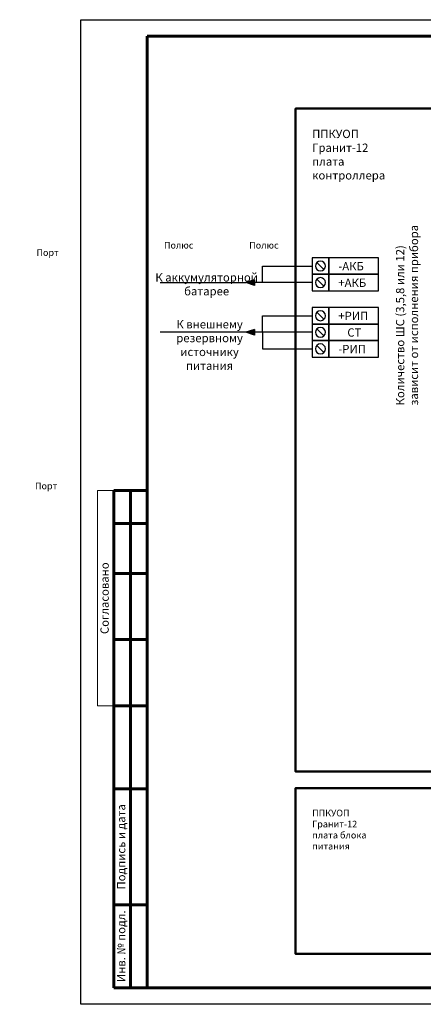
# Model space of a CAD drawing. Units: millimetres. Extents: x -1323 to 2251, y 328 to 1688.
# Drawn here: x 1602 to 1724, y 1391 to 1688 of the extents above; entities that cross this region are included whole.
import ezdxf

# ---------------------------------------------------------------- set-up
doc = ezdxf.new("R2010")
doc.units = ezdxf.units.MM
doc.layers.add('Рамка', color=7, linetype='Continuous', lineweight=25)
doc.layers.add('Схема подключения', color=7, linetype='Continuous')
doc.styles.add('ISOCPEUR', font='isocpeur.ttf', dxfattribs={"height": 2.5})
doc.styles.add('Чертежный размер', font='isocpeur.ttf', dxfattribs={"height": 250})

# ---------------------------------------------------------------- blocks, each defined once
blk = doc.blocks.new('*T16')
at = {"layer": 'Рамка', "color": 0, "linetype": 'ByBlock', "lineweight": 60, "transparency": 16777216}
for p, q in [((0, 0), (0, 85)), ((0, 85), (10, 85)), ((5, 0), (5, 85)), ((0, 60), (10, 60)), ((0, 25), (10, 25)), ((0, 0), (10, 0))]:
    blk.add_line(p, q, dxfattribs=at)
at = {"layer": 'Рамка', "color": 0, "linetype": 'ByBlock', "lineweight": 0, "transparency": 16777216}
blk.add_line((10, 0), (10, 85), dxfattribs=at)
at = {"layer": 'Рамка', "color": 0, "transparency": 16777216, "char_height": 2.5, "attachment_point": 5, "rotation": 90, "style": 'ISOCPEUR'}
for s, insert, width in [('Подпись и дата', (2.5, 42.5), 35), ('Инв. № подл.', (2.5, 12.5), 25)]:
    blk.add_mtext(s, dxfattribs=dict(at, insert=insert, width=width))
blk = doc.blocks.new('*T17')
at = {"layer": 'Defpoints', "color": 8, "linetype": 'ByBlock', "lineweight": 0, "transparency": 16777216}
for p, q in [((0, 0), (0, 65)), ((0, 65), (5, 65)), ((0, 0), (5, 0))]:
    blk.add_line(p, q, dxfattribs=at)
at = {"layer": 'Рамка', "color": 0, "linetype": 'ByBlock', "lineweight": 60, "transparency": 16777216}
for p, q in [((5, 0), (5, 65)), ((5, 65), (15, 65)), ((10, 0), (10, 65)), ((5, 55), (15, 55)), ((5, 40), (15, 40)), ((5, 20), (15, 20)), ((5, 0), (15, 0))]:
    blk.add_line(p, q, dxfattribs=at)
at = {"layer": 'Рамка', "color": 0, "linetype": 'ByBlock', "lineweight": 0, "transparency": 16777216}
blk.add_line((15, 0), (15, 65), dxfattribs=at)
at = {"layer": 'Рамка', "color": 0, "transparency": 16777216, "insert": (2.5, 32.5), "char_height": 2.5, "width": 65, "attachment_point": 5, "rotation": 90, "style": 'ISOCPEUR'}
blk.add_mtext('Согласовано', dxfattribs=at)
blk = doc.blocks.new('A$Ca159910b')
at = {"layer": 'Схема подключения'}
h = blk.add_hatch(color=7, dxfattribs=at)
h.dxf.hatch_style = 1
h.paths.add_polyline_path([(2.62, 0.84), (2.62, 0), (0, 0.84), (2.62, 1.67)])
blk.add_line((2.62, 1.67), (2.62, 0))
at = {"layer": 'Схема подключения', "color": 7}
for p in [(2.62, 1.67), (2.62, 0)]:
    blk.add_line(p, (0, 0.84), dxfattribs=at)

msp = doc.modelspace()

# ---------------------------------------------------------------- linework, layer by layer
at = {"layer": 'Рамка'}
msp.add_lwpolyline([(2040.77, 1390.99), (1620.77, 1390.99), (1620.77, 1687.99), (2040.77, 1687.99)], close=True, dxfattribs=at)
at = {"layer": 'Рамка', "lineweight": 60}
msp.add_lwpolyline([(1640.77, 1682.99), (2035.77, 1682.99), (2035.77, 1395.99), (1640.77, 1395.99)], close=True, dxfattribs=at)
at = {"layer": 'Схема подключения'}
for p, q in [((1675.53, 1608.69), (1675.53, 1613.69)), ((1675.53, 1608.69), (1675.53, 1613.69)), ((1675.53, 1608.69), (1670.53, 1608.69)), ((1675.53, 1593.69), (1675.53, 1598.69)), ((1675.53, 1593.69), (1675.53, 1598.69)), ((1675.53, 1593.69), (1670.53, 1593.69)), ((1675.53, 1593.69), (1675.53, 1588.69)), ((1675.53, 1593.69), (1675.53, 1588.69))]:
    msp.add_line(p, q, dxfattribs=at)
at = {"layer": 'Схема подключения', "color": 0, "lineweight": 25}
for p, q in [((1675.53, 1613.69), (1690.53, 1613.69)), ((1644.73, 1608.69), (1670.53, 1608.69)), ((1690.53, 1608.69), (1675.53, 1608.69)), ((1675.53, 1598.69), (1690.53, 1598.69)), ((1670.53, 1593.69), (1644.73, 1593.69)), ((1690.53, 1593.69), (1675.53, 1593.69)), ((1675.53, 1588.69), (1690.53, 1588.69))]:
    msp.add_line(p, q, dxfattribs=at)
at = {"layer": 'Схема подключения', "color": 7, "lineweight": 25}
for p, q in [((1691.97, 1614.75), (1694.1, 1612.63)), ((1691.97, 1609.75), (1694.1, 1607.63)), ((1691.97, 1599.75), (1694.1, 1597.63)), ((1691.97, 1594.75), (1694.1, 1592.63)), ((1691.97, 1589.75), (1694.1, 1587.63))]:
    msp.add_line(p, q, dxfattribs=at)
at = {"layer": 'Схема подключения', "lineweight": 50}
for points in [[(1755.53, 1661.19), (1685.53, 1661.19), (1685.53, 1461.19), (1755.53, 1461.19)], [(1755.53, 1406.19), (1685.53, 1406.19), (1685.53, 1456.19), (1755.53, 1456.19)]]:
    msp.add_lwpolyline(points, close=True, dxfattribs=at)
at = {"layer": 'Схема подключения'}
for points in [[(1690.53, 1616.19), (1690.53, 1611.19), (1695.53, 1611.19), (1695.53, 1616.19)], [(1695.53, 1616.19), (1695.53, 1611.19), (1710.53, 1611.19), (1710.53, 1616.19)], [(1690.53, 1611.19), (1690.53, 1606.19), (1695.53, 1606.19), (1695.53, 1611.19)], [(1695.53, 1611.19), (1695.53, 1606.19), (1710.53, 1606.19), (1710.53, 1611.19)], [(1690.53, 1601.19), (1690.53, 1596.19), (1695.53, 1596.19), (1695.53, 1601.19)], [(1695.53, 1601.19), (1695.53, 1596.19), (1710.53, 1596.19), (1710.53, 1601.19)], [(1690.53, 1596.19), (1690.53, 1591.19), (1695.53, 1591.19), (1695.53, 1596.19)], [(1695.53, 1596.19), (1695.53, 1591.19), (1710.53, 1591.19), (1710.53, 1596.19)], [(1690.53, 1591.19), (1690.53, 1586.19), (1695.53, 1586.19), (1695.53, 1591.19)], [(1695.53, 1591.19), (1695.53, 1586.19), (1710.53, 1586.19), (1710.53, 1591.19)]]:
    msp.add_lwpolyline(points, close=True, dxfattribs=at)
at = {"layer": 'Схема подключения', "color": 0, "lineweight": 25}
for points in [[(1691.53, 1613.69, 1), (1694.53, 1613.69, 1)], [(1691.53, 1608.69, 1), (1694.53, 1608.69, 1)], [(1691.53, 1598.69, 1), (1694.53, 1598.69, 1)], [(1691.53, 1593.69, 1), (1694.53, 1593.69, 1)], [(1691.53, 1588.69, 1), (1694.53, 1588.69, 1)]]:
    msp.add_lwpolyline(points, format="xyb", close=True, dxfattribs=at)

# ---------------------------------------------------------------- block references
for name, p in [('*T17', (1625.77, 1480.99)), ('*T16', (1630.77, 1395.99))]:
    msp.add_blockref(name, p)
at = {"layer": 'Схема подключения'}
for p in [(1670.53, 1607.86), (1670.53, 1592.86)]:
    msp.add_blockref('A$Ca159910b', p, dxfattribs=at)

# ---------------------------------------------------------------- texts
at = {"layer": 'Схема подключения', "color": 0, "linetype": 'Continuous', "lineweight": 13, "attachment_point": 4, "style": 'Чертежный размер'}
for s, insert, char_height in [('ППКУОП\\PГранит-12\\Pплата\\Pконтроллера', (1690.53, 1646.97), 2.5), ('\\pi-290;Порт\\P\\pi-150;ТМ', (2187.4, 1616.08), 2), ('\\pi-290;Порт\\P\\pi-150;ТМ', (2186.96, 1545.68), 2)]:
    msp.add_mtext(s, dxfattribs=dict(at, insert=insert, char_height=char_height))
at = {"layer": 'Схема подключения', "color": 0, "linetype": 'Continuous', "lineweight": 13, "insert": (1719.46, 1571.65), "char_height": 2.5, "attachment_point": 4, "rotation": 90, "style": 'Чертежный размер'}
msp.add_mtext('Количество ШС (3,5,8 или 12)\\Pзависит от исполнения прибора', dxfattribs=at)
at = {"layer": 'Схема подключения', "color": 0, "linetype": 'Continuous', "lineweight": 13, "char_height": 2, "attachment_point": 4, "style": 'Чертежный размер'}
for s, insert, width in [('\\pxi-270,qc;ИО102-32\\P\\pi-172.5;Полюс', (1817.99, 1621.62), 9.5913), ('\\pxi-270,qc;ИО102-32\\P\\pi-172.5;Полюс', (1843.28, 1621.62), 10.3929), ('\\pxql;ППКУОП\\PГранит-12 плата блока\\Pпитания', (1690.53, 1443.69), 19.3508)]:
    msp.add_mtext(s, dxfattribs=dict(at, insert=insert, width=width))
at = {"layer": 'Схема подключения', "char_height": 2.5, "style": 'ISOCPEUR'}
for s, insert, width, attachment_point in [('-АКБ', (1698.43, 1614.89), 12.9802, 1), ('\\pxqc;К аккумуляторной батарее', (1674.45, 1604.84), 31.4799, 9), ('+АКБ', (1698.43, 1609.89), 12.9802, 1), ('+РИП', (1698.43, 1599.89), 12.9802, 1), ('\\pxqc;К внешнему резервному источнику питания', (1647.31, 1582.37), 24.5754, 7), ('СТ', (1701.13, 1594.89), 4.9357, 1), ('-РИП', (1698.43, 1589.89), 12.9802, 1)]:
    msp.add_mtext(s, dxfattribs=dict(at, insert=insert, width=width, attachment_point=attachment_point))

doc.saveas('drawing.dxf')
